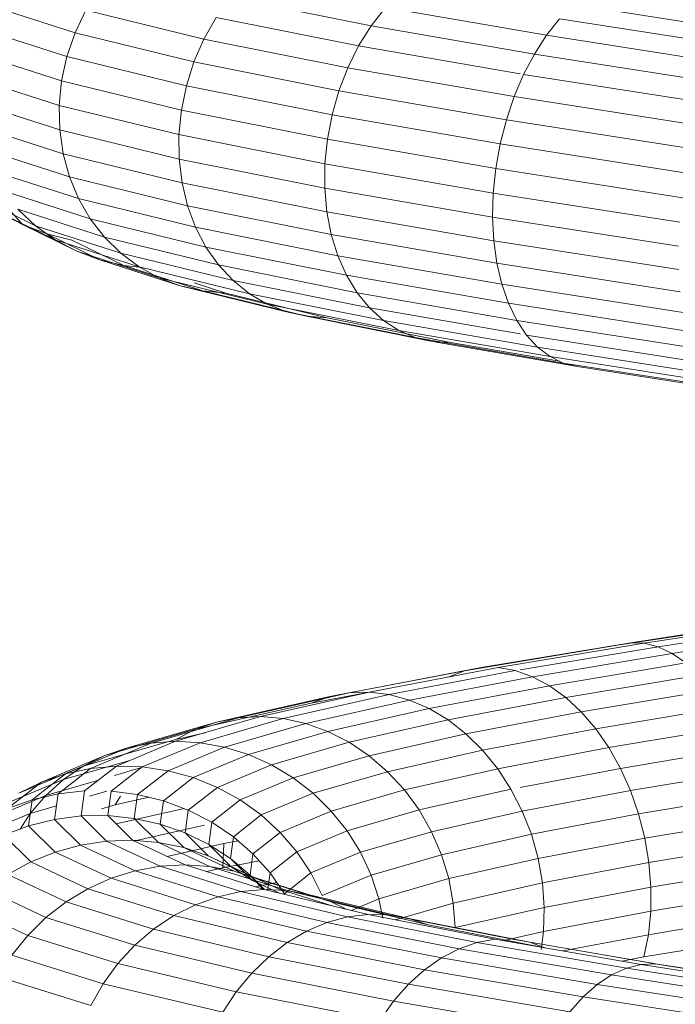
# Model space of a CAD drawing. Units: inches. Extents: x 9 to 3019, y 11 to 2139.
# Drawn here: x 1628 to 1658, y 1288 to 1332 of the extents above; entities that cross this region are included whole.
import ezdxf

# ---------------------------------------------------------------- set-up
doc = ezdxf.new("R2010")
doc.units = ezdxf.units.IN
doc.header["$MEASUREMENT"] = 0

# ---------------------------------------------------------------- blocks, each defined once
blk = doc.blocks.new('1001_DWG-670672-West')
at = {"lineweight": 9}
for p, q in [((-959.419, 362.7), (-965.817, 363.98)), ((-972.859, 362.375), (-976.936, 363.688)), ((-972.859, 362.375), (-972.369, 363.403)), ((-967.015, 362.098), (-972.369, 363.403)), ((-959.419, 362.7), (-958.777, 363.532)), ((-951.472, 362.266), (-958.777, 363.532)), ((-942.379, 362.429), (-950.249, 363.659)), ((-967.015, 362.098), (-966.463, 363.076)), ((-959.991, 361.782), (-966.463, 363.076)), ((-951.472, 362.266), (-950.879, 363.017)), ((-942.876, 361.766), (-950.879, 363.017)), ((-973.228, 361.301), (-977.328, 362.621)), ((-973.228, 361.301), (-972.859, 362.375)), ((-967.466, 361.06), (-972.859, 362.375)), ((-959.991, 361.782), (-959.419, 362.7)), ((-952.017, 361.417), (-959.419, 362.7)), ((-967.466, 361.06), (-967.015, 362.098)), ((-960.483, 360.791), (-967.015, 362.098)), ((-952.017, 361.417), (-951.472, 362.266)), ((-943.349, 360.996), (-951.472, 362.266)), ((-973.469, 360.197), (-977.582, 361.522)), ((-960.483, 360.791), (-959.991, 361.782)), ((-952.665, 360.512), (-959.991, 361.782)), ((-973.469, 360.197), (-973.228, 361.301)), ((-967.807, 359.979), (-973.228, 361.301)), ((-967.807, 359.979), (-967.466, 361.06)), ((-960.888, 359.744), (-967.466, 361.06)), ((-952.506, 360.484), (-952.017, 361.417)), ((-943.789, 360.131), (-952.017, 361.417)), ((-960.888, 359.744), (-960.483, 360.791)), ((-952.932, 359.482), (-960.483, 360.791)), ((-973.579, 359.082), (-977.694, 360.408)), ((-973.579, 359.082), (-973.469, 360.197)), ((-968.035, 358.873), (-973.469, 360.197)), ((-952.932, 359.482), (-952.506, 360.484)), ((-944.19, 359.185), (-952.506, 360.484)), ((-968.035, 358.873), (-967.807, 359.979)), ((-961.2, 358.657), (-967.807, 359.979)), ((-961.2, 358.657), (-960.888, 359.744)), ((-953.287, 358.427), (-960.888, 359.744)), ((-973.556, 357.973), (-977.664, 359.296)), ((-953.287, 358.427), (-952.932, 359.482)), ((-944.545, 358.171), (-952.932, 359.482)), ((-973.556, 357.973), (-973.579, 359.082)), ((-968.144, 357.757), (-973.579, 359.082)), ((-968.144, 357.757), (-968.035, 358.873)), ((-961.412, 357.548), (-968.035, 358.873)), ((-961.412, 357.548), (-961.2, 358.657)), ((-953.567, 357.334), (-961.2, 358.657)), ((-953.567, 357.334), (-953.287, 358.427)), ((-944.849, 357.108), (-953.287, 358.427)), ((-973.401, 356.887), (-977.491, 358.204)), ((-973.401, 356.887), (-973.556, 357.973)), ((-968.133, 356.651), (-973.556, 357.973)), ((-968.133, 356.651), (-968.144, 357.757)), ((-961.523, 356.433), (-968.144, 357.757)), ((-961.523, 356.433), (-961.412, 357.548)), ((-953.766, 356.222), (-961.412, 357.548)), ((-973.115, 355.842), (-977.179, 357.15)), ((-953.766, 356.222), (-953.567, 357.334)), ((-945.097, 356.011), (-953.567, 357.334)), ((-973.115, 355.842), (-973.401, 356.887)), ((-968.002, 355.571), (-973.401, 356.887)), ((-968.002, 355.571), (-968.133, 356.651)), ((-961.53, 355.33), (-968.133, 356.651)), ((-972.704, 354.853), (-976.732, 356.15)), ((-961.53, 355.33), (-961.523, 356.433)), ((-953.882, 355.108), (-961.523, 356.433)), ((-953.882, 355.108), (-953.766, 356.222)), ((-945.286, 354.897), (-953.766, 356.222)), ((-972.704, 354.853), (-973.115, 355.842)), ((-967.754, 354.535), (-973.115, 355.842)), ((-972.173, 353.937), (-976.157, 355.219)), ((-967.754, 354.535), (-968.002, 355.571)), ((-961.433, 354.257), (-968.002, 355.571)), ((-961.433, 354.257), (-961.53, 355.33)), ((-953.913, 354.01), (-961.53, 355.33)), ((-974.661, 353.625), (-977.202, 354.875)), ((-975.239, 353.674), (-976.339, 354.885)), ((-972.173, 353.937), (-972.704, 354.853)), ((-967.393, 353.558), (-972.704, 354.853)), ((-953.913, 354.01), (-953.882, 355.108)), ((-945.412, 353.784), (-953.882, 355.108)), ((-974.661, 353.625), (-975.463, 354.373)), ((-971.532, 353.108), (-975.463, 354.373)), ((-967.393, 353.558), (-967.754, 354.535)), ((-961.234, 353.23), (-967.754, 354.535)), ((-975.239, 353.674), (-976.263, 354.215)), ((-973.765, 352.986), (-976.263, 354.215)), ((-971.532, 353.108), (-972.173, 353.937)), ((-966.923, 352.657), (-972.173, 353.937)), ((-961.234, 353.23), (-961.433, 354.257)), ((-953.858, 352.944), (-961.433, 354.257)), ((-953.858, 352.944), (-953.913, 354.01)), ((-945.473, 352.691), (-953.913, 354.01)), ((-974.147, 353.259), (-975.239, 353.674)), ((-972.787, 352.467), (-975.239, 353.674)), ((-973.765, 352.986), (-974.661, 353.625)), ((-970.79, 352.379), (-974.661, 353.625)), ((-966.923, 352.657), (-967.393, 353.558)), ((-960.935, 352.266), (-967.393, 353.558)), ((-973.005, 352.976), (-974.147, 353.259)), ((-971.744, 352.076), (-974.147, 353.259)), ((-972.787, 352.467), (-973.765, 352.986)), ((-969.959, 351.761), (-973.765, 352.986)), ((-970.651, 351.819), (-973.005, 352.976)), ((-970.79, 352.379), (-971.532, 353.108)), ((-966.353, 351.846), (-971.532, 353.108)), ((-960.935, 352.266), (-961.234, 353.23)), ((-953.718, 351.928), (-961.234, 353.23)), ((-966.353, 351.846), (-966.923, 352.657)), ((-960.543, 351.381), (-966.923, 352.657)), ((-953.718, 351.928), (-953.858, 352.944)), ((-945.468, 351.633), (-953.858, 352.944)), ((-971.744, 352.076), (-972.787, 352.467)), ((-969.052, 351.265), (-972.787, 352.467)), ((-969.959, 351.761), (-970.79, 352.379)), ((-965.692, 351.136), (-970.79, 352.379)), ((-960.543, 351.381), (-960.935, 352.266)), ((-953.496, 350.977), (-960.935, 352.266)), ((-970.651, 351.819), (-971.744, 352.076)), ((-968.084, 350.898), (-971.744, 352.076)), ((-969.959, 351.745), (-970.651, 351.819)), ((-967.069, 350.666), (-970.651, 351.819)), ((-969.052, 351.265), (-969.959, 351.761)), ((-964.949, 350.54), (-969.959, 351.761)), ((-965.692, 351.136), (-966.353, 351.846)), ((-960.061, 350.587), (-966.353, 351.846)), ((-953.496, 350.977), (-953.718, 351.928)), ((-945.397, 350.627), (-953.718, 351.928)), ((-968.084, 350.898), (-969.052, 351.265)), ((-964.137, 350.067), (-969.052, 351.265)), ((-960.061, 350.587), (-960.543, 351.381)), ((-953.194, 350.107), (-960.543, 351.381)), ((-967.069, 350.666), (-968.084, 350.898)), ((-963.268, 349.724), (-968.084, 350.898)), ((-966.024, 350.572), (-967.456, 351.033)), ((-964.949, 350.54), (-965.692, 351.136)), ((-959.5, 349.897), (-965.692, 351.136)), ((-953.194, 350.107), (-953.496, 350.977)), ((-945.262, 349.69), (-953.496, 350.977)), ((-966.024, 350.572), (-967.069, 350.666)), ((-962.357, 349.517), (-967.069, 350.666)), ((-961.417, 349.449), (-966.024, 350.572)), ((-964.137, 350.067), (-964.949, 350.54)), ((-958.866, 349.323), (-964.949, 350.54)), ((-959.5, 349.897), (-960.061, 350.587)), ((-952.818, 349.331), (-960.061, 350.587)), ((-963.268, 349.724), (-964.137, 350.067)), ((-958.171, 348.874), (-964.137, 350.067)), ((-958.866, 349.323), (-959.5, 349.897)), ((-952.665, 348.713), (-959.5, 349.897)), ((-952.818, 349.331), (-953.194, 350.107)), ((-945.064, 348.837), (-953.194, 350.107)), ((-962.357, 349.517), (-963.268, 349.724)), ((-957.424, 348.555), (-963.268, 349.724)), ((-961.417, 349.449), (-962.357, 349.517)), ((-956.639, 348.374), (-962.357, 349.517)), ((-955.827, 348.331), (-961.417, 349.449)), ((-958.171, 348.874), (-958.866, 349.323)), ((-951.868, 348.111), (-958.866, 349.323)), ((-952.374, 348.662), (-952.818, 349.331)), ((-944.808, 348.08), (-952.818, 349.331)), ((-957.424, 348.555), (-958.171, 348.874)), ((-951.308, 347.685), (-958.171, 348.874)), ((-956.639, 348.374), (-957.424, 348.555)), ((-950.704, 347.391), (-957.424, 348.555)), ((-951.868, 348.111), (-952.374, 348.662)), ((-944.496, 347.432), (-952.374, 348.662)), ((-955.827, 348.331), (-956.639, 348.374)), ((-950.065, 347.235), (-956.639, 348.374)), ((-950.873, 347.473), (-955.827, 348.331)), ((-951.308, 347.685), (-951.868, 348.111)), ((-944.133, 346.902), (-951.868, 348.111)), ((-950.704, 347.391), (-951.308, 347.685)), ((-943.726, 346.5), (-951.308, 347.685)), ((-950.065, 347.235), (-950.704, 347.391)), ((-943.281, 346.231), (-950.704, 347.391)), ((-942.804, 346.1), (-950.065, 347.235)), ((-948.241, 334.588), (-940.662, 335.741)), ((-947.647, 334.704), (-940.236, 335.831)), ((-947.031, 334.68), (-939.788, 335.781)), ((-946.402, 334.517), (-939.325, 335.592)), ((-945.77, 334.216), (-938.855, 335.267)), ((-954.434, 333.573), (-947.647, 334.704)), ((-953.664, 333.574), (-947.031, 334.68)), ((-948.241, 334.588), (-947.647, 334.704)), ((-947.647, 334.704), (-947.031, 334.68)), ((-947.031, 334.68), (-946.402, 334.517)), ((-955.181, 333.431), (-948.241, 334.588)), ((-952.665, 333.473), (-946.402, 334.517)), ((-952.102, 333.161), (-945.77, 334.216)), ((-946.402, 334.517), (-945.77, 334.216)), ((-945.77, 334.216), (-945.145, 333.783)), ((-951.335, 332.752), (-945.145, 333.783)), ((-961.302, 332.269), (-955.181, 333.431)), ((-960.422, 332.436), (-954.434, 333.573)), ((-959.517, 332.464), (-953.664, 333.574)), ((-958.601, 332.351), (-952.882, 333.436)), ((-955.892, 333.152), (-955.181, 333.431)), ((-955.181, 333.431), (-954.434, 333.573)), ((-953.664, 333.574), (-952.882, 333.436)), ((-952.882, 333.436), (-952.102, 333.161)), ((-957.69, 332.1), (-952.102, 333.161)), ((-952.102, 333.161), (-951.335, 332.752)), ((-950.594, 332.216), (-944.538, 333.225)), ((-965.456, 331.296), (-960.422, 332.436)), ((-964.438, 331.349), (-959.517, 332.464)), ((-962.144, 331.966), (-959.517, 332.464)), ((-961.302, 332.269), (-960.422, 332.436)), ((-960.422, 332.436), (-959.517, 332.464)), ((-959.517, 332.464), (-958.601, 332.351)), ((-956.797, 331.715), (-951.335, 332.752)), ((-951.335, 332.752), (-950.594, 332.216)), ((-949.89, 331.561), (-943.957, 332.55)), ((-966.448, 331.103), (-961.302, 332.269)), ((-963.41, 331.262), (-958.601, 332.351)), ((-962.388, 331.036), (-957.69, 332.1)), ((-962.144, 331.966), (-961.302, 332.269)), ((-958.601, 332.351), (-957.69, 332.1)), ((-957.69, 332.1), (-956.797, 331.715)), ((-955.936, 331.202), (-950.594, 332.216)), ((-950.594, 332.216), (-949.89, 331.561)), ((-967.398, 330.775), (-962.144, 331.966)), ((-961.388, 330.675), (-956.797, 331.715)), ((-956.797, 331.715), (-955.936, 331.202)), ((-955.122, 330.569), (-949.89, 331.561)), ((-949.89, 331.561), (-949.234, 330.799)), ((-949.234, 330.799), (-943.412, 331.77)), ((-970.481, 329.932), (-966.448, 331.103)), ((-969.402, 330.15), (-965.456, 331.296)), ((-968.296, 330.229), (-964.438, 331.349)), ((-967.398, 330.775), (-966.448, 331.103)), ((-967.18, 330.167), (-963.41, 331.262)), ((-966.448, 331.103), (-965.456, 331.296)), ((-965.456, 331.296), (-964.438, 331.349)), ((-964.438, 331.349), (-963.41, 331.262)), ((-963.41, 331.262), (-962.388, 331.036)), ((-960.427, 330.185), (-955.936, 331.202)), ((-955.936, 331.202), (-955.122, 330.569)), ((-971.515, 329.579), (-967.398, 330.775)), ((-968.291, 330.315), (-967.398, 330.775)), ((-966.072, 329.967), (-962.388, 331.036)), ((-964.988, 329.63), (-961.388, 330.675)), ((-962.388, 331.036), (-961.388, 330.675)), ((-961.388, 330.675), (-960.427, 330.185)), ((-954.366, 329.826), (-949.234, 330.799)), ((-949.234, 330.799), (-948.637, 329.941)), ((-948.637, 329.941), (-942.912, 330.895)), ((-972.489, 329.097), (-968.291, 330.315)), ((-970.987, 329.104), (-968.296, 330.229)), ((-969.402, 330.15), (-968.296, 330.229)), ((-968.296, 330.229), (-967.18, 330.167)), ((-968.291, 330.315), (-966.949, 330.62)), ((-963.947, 329.163), (-960.427, 330.185)), ((-960.427, 330.185), (-959.518, 329.573)), ((-959.518, 329.573), (-955.122, 330.569)), ((-955.122, 330.569), (-954.366, 329.826)), ((-973.293, 328.757), (-970.481, 329.932)), ((-972.154, 329), (-969.402, 330.15)), ((-971.515, 329.579), (-970.481, 329.932)), ((-970.481, 329.932), (-969.402, 330.15)), ((-969.81, 329.068), (-967.18, 330.167)), ((-968.641, 328.893), (-966.072, 329.967)), ((-967.18, 330.167), (-966.072, 329.967)), ((-966.072, 329.967), (-964.988, 329.63)), ((-958.678, 328.849), (-954.366, 329.826)), ((-954.366, 329.826), (-953.682, 328.984)), ((-953.682, 328.984), (-948.637, 329.941)), ((-948.637, 329.941), (-948.108, 329)), ((-948.108, 329), (-942.464, 329.941)), ((-974.385, 328.38), (-971.515, 329.579)), ((-973.386, 328.492), (-970.326, 329.38)), ((-972.489, 329.097), (-971.515, 329.579)), ((-967.499, 328.581), (-964.988, 329.63)), ((-964.988, 329.63), (-963.947, 329.163)), ((-962.964, 328.573), (-959.518, 329.573)), ((-959.518, 329.573), (-958.678, 328.849)), ((-975.413, 327.874), (-972.489, 329.097)), ((-973.634, 327.845), (-972.154, 329)), ((-973.386, 328.492), (-972.489, 329.097)), ((-973.293, 328.757), (-972.154, 329)), ((-972.434, 327.975), (-970.987, 329.104)), ((-972.154, 329), (-970.987, 329.104)), ((-971.224, 327.965), (-969.81, 329.068)), ((-971.075, 328.679), (-969.853, 329.034)), ((-970.987, 329.104), (-969.81, 329.068)), ((-970.022, 327.815), (-968.641, 328.893)), ((-969.81, 329.068), (-968.641, 328.893)), ((-968.641, 328.893), (-967.499, 328.581)), ((-966.402, 328.138), (-963.947, 329.163)), ((-963.947, 329.163), (-962.964, 328.573)), ((-962.056, 327.869), (-958.678, 328.849)), ((-958.678, 328.849), (-957.918, 328.024)), ((-957.918, 328.024), (-953.682, 328.984)), ((-953.682, 328.984), (-953.079, 328.057)), ((-952.665, 328.136), (-948.108, 329)), ((-948.108, 329), (-947.655, 327.992)), ((-947.655, 327.992), (-942.075, 328.921)), ((-976.362, 327.248), (-973.386, 328.492)), ((-974.804, 327.577), (-973.293, 328.757)), ((-974.385, 328.38), (-973.293, 328.757)), ((-974.193, 327.774), (-973.386, 328.492)), ((-974.193, 327.774), (-971.801, 328.469)), ((-968.849, 327.528), (-967.499, 328.581)), ((-967.499, 328.581), (-966.402, 328.138)), ((-965.367, 327.569), (-962.964, 328.573)), ((-962.964, 328.573), (-962.056, 327.869)), ((-975.927, 327.176), (-974.385, 328.38)), ((-975.413, 327.874), (-974.385, 328.38)), ((-973.634, 327.845), (-972.434, 327.975)), ((-972.59, 326.84), (-972.434, 327.975)), ((-972.208, 327.736), (-971.416, 327.966)), ((-971.377, 326.856), (-971.224, 327.965)), ((-971.224, 327.965), (-970.022, 327.815)), ((-967.721, 327.108), (-966.402, 328.138)), ((-966.402, 328.138), (-965.367, 327.569)), ((-961.236, 327.062), (-957.918, 328.024)), ((-957.918, 328.024), (-957.251, 327.112)), ((-957.251, 327.112), (-953.079, 328.057)), ((-953.079, 328.057), (-952.567, 327.06)), ((-952.567, 327.06), (-947.655, 327.992)), ((-947.655, 327.992), (-947.286, 326.931)), ((-977.215, 326.511), (-974.193, 327.774)), ((-975.927, 327.176), (-974.804, 327.577)), ((-974.967, 326.393), (-974.804, 327.577)), ((-974.897, 326.955), (-974.193, 327.774)), ((-974.804, 327.577), (-973.634, 327.845)), ((-973.793, 326.685), (-973.634, 327.845)), ((-971.035, 327.341), (-970.797, 327.735)), ((-971.035, 327.341), (-969.503, 327.688)), ((-970.172, 326.732), (-970.022, 327.815)), ((-970.022, 327.815), (-968.849, 327.528)), ((-968.995, 326.47), (-968.849, 327.528)), ((-968.849, 327.528), (-967.721, 327.108)), ((-966.658, 326.562), (-965.367, 327.569)), ((-965.367, 327.569), (-964.41, 326.885)), ((-964.41, 326.885), (-962.056, 327.869)), ((-962.056, 327.869), (-961.236, 327.062)), ((-947.286, 326.931), (-941.752, 327.853)), ((-974.897, 326.955), (-973.709, 327.3)), ((-971.662, 327.158), (-971.035, 327.341)), ((-970.994, 326.477), (-967.907, 327.177)), ((-967.864, 326.074), (-967.721, 327.108)), ((-967.721, 327.108), (-966.658, 326.562)), ((-963.547, 326.096), (-961.236, 327.062)), ((-961.236, 327.062), (-960.517, 326.164)), ((-960.517, 326.164), (-957.251, 327.112)), ((-957.251, 327.112), (-956.687, 326.127)), ((-956.687, 326.127), (-952.567, 327.06)), ((-952.567, 327.06), (-952.154, 326.008)), ((-977.96, 325.674), (-974.897, 326.955)), ((-975.359, 326.245), (-974.897, 326.955)), ((-974.967, 326.393), (-973.793, 326.685)), ((-973.793, 326.685), (-972.59, 326.84)), ((-972.619, 325.521), (-973.793, 326.685)), ((-972.59, 326.84), (-971.377, 326.856)), ((-971.441, 325.702), (-972.59, 326.84)), ((-971.377, 326.856), (-970.172, 326.732)), ((-970.253, 325.743), (-971.377, 326.856)), ((-970.172, 326.732), (-968.995, 326.47)), ((-969.074, 325.644), (-970.172, 326.732)), ((-965.675, 325.898), (-964.41, 326.885)), ((-964.41, 326.885), (-963.547, 326.096)), ((-952.154, 326.008), (-947.286, 326.931)), ((-947.286, 326.931), (-947.006, 325.836)), ((-947.006, 325.836), (-941.499, 326.754)), ((-976.093, 325.968), (-974.967, 326.393)), ((-973.768, 325.204), (-974.967, 326.393)), ((-970.202, 325.694), (-966.99, 326.423)), ((-968.995, 326.47), (-967.864, 326.074)), ((-967.922, 325.407), (-968.995, 326.47)), ((-966.797, 325.55), (-966.658, 326.562)), ((-966.658, 326.562), (-965.675, 325.898)), ((-962.791, 325.214), (-960.517, 326.164)), ((-960.517, 326.164), (-959.911, 325.191)), ((-974.87, 324.755), (-976.093, 325.968)), ((-971.441, 325.702), (-970.253, 325.743)), ((-970.253, 325.743), (-969.074, 325.644)), ((-967.871, 324.625), (-970.253, 325.743)), ((-967.864, 326.074), (-966.797, 325.55)), ((-966.816, 325.035), (-967.864, 326.074)), ((-965.812, 324.907), (-965.675, 325.898)), ((-965.675, 325.898), (-964.789, 325.127)), ((-964.789, 325.127), (-963.547, 326.096)), ((-963.547, 326.096), (-962.791, 325.214)), ((-959.911, 325.191), (-956.687, 326.127)), ((-956.687, 326.127), (-956.236, 325.083)), ((-956.236, 325.083), (-952.154, 326.008)), ((-952.154, 326.008), (-951.847, 324.918)), ((-951.847, 324.918), (-947.006, 325.836)), ((-947.006, 325.836), (-946.819, 324.723)), ((-973.768, 325.204), (-972.619, 325.521)), ((-972.619, 325.521), (-971.441, 325.702)), ((-970.128, 324.352), (-972.619, 325.521)), ((-969.005, 324.558), (-971.441, 325.702)), ((-969.074, 325.644), (-967.922, 325.407)), ((-966.747, 324.552), (-969.074, 325.644)), ((-968.679, 325.004), (-966.115, 325.585)), ((-967.922, 325.407), (-966.816, 325.035)), ((-965.648, 324.34), (-967.922, 325.407)), ((-966.797, 325.55), (-965.812, 324.907)), ((-965.772, 324.534), (-966.797, 325.55)), ((-966.148, 324.485), (-966.115, 325.585)), ((-966.115, 325.585), (-965.459, 325.71)), ((-946.819, 324.723), (-941.321, 325.639)), ((-974.87, 324.755), (-973.768, 325.204)), ((-971.225, 324.011), (-973.768, 325.204)), ((-966.816, 325.035), (-965.772, 324.534)), ((-964.593, 323.992), (-966.816, 325.035)), ((-965.812, 324.907), (-964.922, 324.155)), ((-964.808, 323.913), (-965.812, 324.907)), ((-964.922, 324.155), (-964.789, 325.127)), ((-964.789, 325.127), (-964.012, 324.261)), ((-964.012, 324.261), (-962.791, 325.214)), ((-962.791, 325.214), (-962.155, 324.254)), ((-962.155, 324.254), (-959.911, 325.191)), ((-959.911, 325.191), (-959.427, 324.157)), ((-959.427, 324.157), (-956.236, 325.083)), ((-956.236, 325.083), (-955.903, 323.999)), ((-955.903, 323.999), (-951.847, 324.918)), ((-951.847, 324.918), (-951.651, 323.807)), ((-975.908, 324.182), (-974.87, 324.755)), ((-972.278, 323.539), (-974.87, 324.755)), ((-970.128, 324.352), (-969.005, 324.558)), ((-969.005, 324.558), (-967.871, 324.625)), ((-965.331, 323.41), (-969.005, 324.558)), ((-967.871, 324.625), (-966.747, 324.552)), ((-964.279, 323.503), (-967.871, 324.625)), ((-966.886, 324.317), (-966.148, 324.485)), ((-966.747, 324.552), (-965.648, 324.34)), ((-963.236, 323.455), (-966.747, 324.552)), ((-966.148, 324.485), (-964.494, 324.799)), ((-965.772, 324.534), (-964.808, 323.913)), ((-963.599, 323.515), (-965.772, 324.534)), ((-951.651, 323.807), (-946.819, 324.723)), ((-946.819, 324.723), (-946.73, 323.61)), ((-946.73, 323.61), (-941.221, 324.528)), ((-973.269, 322.944), (-975.908, 324.182)), ((-972.278, 323.539), (-971.225, 324.011)), ((-971.225, 324.011), (-970.128, 324.352)), ((-967.393, 322.813), (-971.225, 324.011)), ((-966.374, 323.179), (-970.128, 324.352)), ((-965.648, 324.34), (-964.593, 323.992)), ((-962.218, 323.268), (-965.648, 324.34)), ((-964.922, 324.155), (-964.325, 323.503)), ((-964.279, 323.518), (-964.922, 324.155)), ((-964.593, 323.992), (-963.599, 323.515)), ((-961.242, 322.945), (-964.593, 323.992)), ((-964.124, 323.452), (-964.012, 324.261)), ((-964.012, 324.261), (-963.359, 323.314)), ((-963.359, 323.314), (-962.155, 324.254)), ((-962.155, 324.254), (-961.647, 323.23)), ((-961.647, 323.23), (-959.427, 324.157)), ((-959.427, 324.157), (-959.073, 323.079)), ((-959.073, 323.079), (-955.903, 323.999)), ((-955.903, 323.999), (-955.696, 322.89)), ((-974.184, 322.235), (-976.866, 323.494)), ((-973.269, 322.944), (-972.278, 323.539)), ((-968.372, 322.318), (-972.278, 323.539)), ((-965.331, 323.41), (-964.279, 323.503)), ((-963.577, 323.335), (-964.808, 323.913)), ((-964.69, 323.631), (-963.707, 323.818)), ((-964.279, 323.503), (-963.236, 323.455)), ((-959.556, 322.376), (-964.279, 323.503)), ((-961.236, 322.776), (-963.599, 323.515)), ((-955.696, 322.89), (-951.651, 323.807)), ((-951.651, 323.807), (-951.568, 322.692)), ((-951.568, 322.692), (-946.73, 323.61)), ((-946.73, 323.61), (-946.739, 322.514)), ((-967.393, 322.813), (-966.374, 323.179)), ((-966.374, 323.179), (-965.331, 323.41)), ((-961.439, 322.001), (-966.374, 323.179)), ((-960.5, 322.257), (-965.331, 323.41)), ((-963.236, 323.455), (-962.218, 323.268)), ((-958.62, 322.354), (-963.236, 323.455)), ((-962.218, 323.268), (-961.242, 322.945)), ((-957.708, 322.192), (-962.218, 323.268)), ((-960.32, 322.558), (-959.073, 323.079)), ((-959.073, 323.079), (-958.901, 322.206)), ((-941.199, 323.437), (-946.739, 322.514)), ((-975.008, 321.424), (-977.728, 322.7)), ((-974.184, 322.235), (-973.269, 322.944)), ((-969.294, 321.701), (-973.269, 322.944)), ((-968.372, 322.318), (-967.393, 322.813)), ((-962.357, 321.611), (-967.393, 322.813)), ((-961.242, 322.945), (-960.586, 322.621)), ((-956.835, 321.894), (-961.242, 322.945)), ((-958.313, 322.131), (-955.696, 322.89)), ((-955.696, 322.89), (-955.616, 321.775)), ((-955.616, 321.775), (-951.568, 322.692)), ((-951.568, 322.692), (-951.6, 321.592)), ((-975.008, 321.424), (-974.184, 322.235)), ((-970.146, 320.973), (-974.184, 322.235)), ((-969.294, 321.701), (-968.372, 322.318)), ((-963.24, 321.093), (-968.372, 322.318)), ((-961.439, 322.001), (-960.5, 322.257)), ((-960.5, 322.257), (-959.556, 322.376)), ((-954.625, 321.1), (-960.5, 322.257)), ((-959.556, 322.376), (-958.62, 322.354)), ((-953.809, 321.244), (-959.556, 322.376)), ((-958.62, 322.354), (-957.708, 322.192)), ((-953.004, 321.247), (-958.62, 322.354)), ((-957.708, 322.192), (-956.835, 321.894)), ((-952.221, 321.111), (-957.708, 322.192)), ((-946.739, 322.514), (-951.6, 321.592)), ((-946.739, 322.514), (-946.845, 321.452)), ((-946.845, 321.452), (-941.257, 322.384)), ((-970.146, 320.973), (-969.294, 321.701)), ((-964.074, 320.455), (-969.294, 321.701)), ((-962.357, 321.611), (-961.439, 322.001)), ((-955.437, 320.819), (-961.439, 322.001)), ((-951.694, 320.881), (-956.835, 321.894)), ((-975.728, 320.523), (-975.008, 321.424)), ((-970.915, 320.145), (-975.008, 321.424)), ((-963.24, 321.093), (-962.357, 321.611)), ((-956.234, 320.405), (-962.357, 321.611)), ((-951.6, 321.592), (-953.467, 321.169)), ((-953.004, 321.247), (-952.221, 321.111)), ((-946.518, 320.137), (-953.004, 321.247)), ((-951.6, 321.592), (-951.711, 320.785)), ((-950.728, 320.716), (-946.845, 321.452)), ((-946.845, 321.452), (-947.048, 320.442)), ((-947.048, 320.442), (-941.393, 321.385)), ((-970.915, 320.145), (-970.146, 320.973)), ((-964.845, 319.708), (-970.146, 320.973)), ((-964.074, 320.455), (-963.24, 321.093)), ((-957.002, 319.864), (-963.24, 321.093)), ((-956.234, 320.405), (-955.437, 320.819)), ((-955.437, 320.819), (-954.625, 321.1)), ((-948.51, 319.632), (-955.437, 320.819)), ((-954.625, 321.1), (-953.809, 321.244)), ((-947.841, 319.938), (-954.625, 321.1)), ((-947.174, 320.107), (-953.809, 321.244)), ((-952.221, 321.111), (-951.502, 320.848)), ((-945.884, 320.026), (-952.221, 321.111)), ((-971.587, 319.229), (-975.728, 320.523)), ((-964.845, 319.708), (-964.074, 320.455)), ((-957.73, 319.205), (-964.074, 320.455)), ((-957.002, 319.864), (-956.234, 320.405)), ((-949.168, 319.194), (-956.234, 320.405)), ((-948.037, 320.255), (-947.048, 320.442)), ((-971.587, 319.229), (-970.915, 320.145)), ((-965.543, 318.862), (-970.915, 320.145)), ((-948.51, 319.632), (-947.841, 319.938)), ((-947.841, 319.938), (-947.174, 320.107)), ((-940.312, 318.771), (-947.841, 319.938)), ((-947.174, 320.107), (-946.518, 320.137)), ((-939.808, 318.966), (-947.174, 320.107)), ((-946.518, 320.137), (-945.884, 320.026)), ((-939.317, 319.021), (-946.518, 320.137)), ((-938.847, 318.936), (-945.884, 320.026)), ((-972.152, 318.241), (-976.332, 319.548)), ((-965.543, 318.862), (-964.845, 319.708)), ((-958.406, 318.439), (-964.845, 319.708)), ((-957.73, 319.205), (-957.002, 319.864)), ((-949.807, 318.631), (-957.002, 319.864)), ((-949.168, 319.194), (-948.51, 319.632)), ((-940.822, 318.441), (-948.51, 319.632)), ((-972.152, 318.241), (-971.587, 319.229)), ((-966.154, 317.933), (-971.587, 319.229)), ((-958.406, 318.439), (-957.73, 319.205)), ((-950.415, 317.952), (-957.73, 319.205)), ((-949.807, 318.631), (-949.168, 319.194)), ((-941.329, 317.98), (-949.168, 319.194)), ((-966.154, 317.933), (-965.543, 318.862)), ((-959.02, 317.577), (-965.543, 318.862)), ((-950.415, 317.952), (-949.807, 318.631)), ((-941.825, 317.395), (-949.807, 318.631)), ((-959.02, 317.577), (-958.406, 318.439)), ((-950.983, 317.167), (-958.406, 318.439))]:
    blk.add_line(p, q, dxfattribs=at)

msp = doc.modelspace()

# ---------------------------------------------------------------- block references
at = {"lineweight": 9}
msp.add_blockref('1001_DWG-670672-West', (2603.752, 969.304), dxfattribs=at)

doc.saveas('drawing.dxf')
